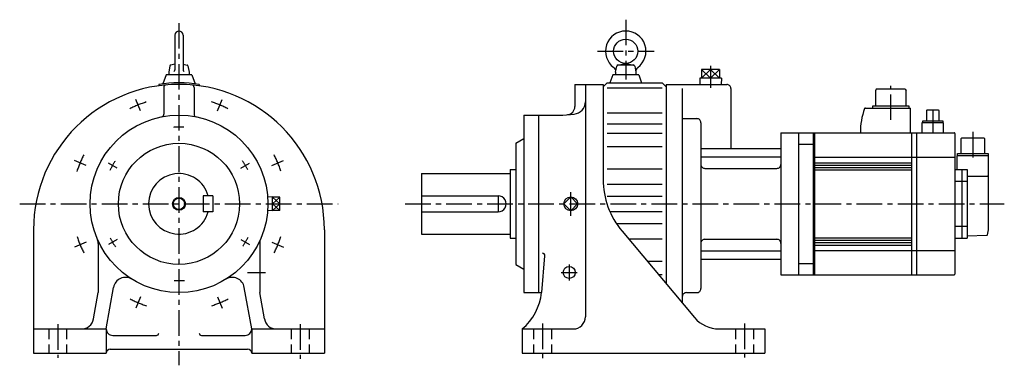
# Model space of a CAD drawing. Extents: x -197 to 1022, y -200 to 228.
import ezdxf

# ---------------------------------------------------------------- set-up
doc = ezdxf.new("R2010")
doc.units = 0
doc.linetypes.add('CENTER', pattern=[50.8, 31.75, -6.35, 6.35, -6.35])
doc.linetypes.add('DASHED', pattern=[19.05, 12.7, -6.35])
doc.layers.add('LY_1', color=7, linetype='CONTINUOUS')

msp = doc.modelspace()

# ---------------------------------------------------------------- linework, layer by layer
at = {"layer": 'LY_1', "color": 7, "linetype": 'CENTER'}
for p, q in [((0, 223.999968), (0, -200)), ((553.000009, 228.114367), (553.000009, 153.90851)), ((518.000009, 188.999968), (588.000009, 188.999968)), ((658.000009, 171.047974), (658.000009, 143.879576)), ((881.000024, 103.86554), (881.000024, 146.24054)), ((-47.643104, 115.020508), (-53.560453, 129.306254)), ((47.642996, 115.0206), (53.560343, 129.306337)), ((933.000024, 116.57027), (933.000024, 88)), ((982.500024, 89.24274), (982.500024, 55.9408)), ((-115.020564, 47.643059), (-129.306292, 53.560402)), ((-76.444349, 44.135374), (-87.304024, 50.405211)), ((76.444507, 44.135122), (87.304149, 50.404939)), ((115.020457, 47.643039), (129.306256, 53.56041)), ((484.999998, -14.733973), (484.999998, 14.48544)), ((-197.132719, 0), (197.132719, 0)), ((280, 0), (1021.565536, 0)), ((-115.020513, -47.643173), (-129.306277, -53.560529)), ((-76.444558, -44.134992), (-87.3042, -50.404809)), ((76.444367, -44.13542), (87.303943, -50.4052)), ((115.020475, -47.642986), (129.306203, -53.560329)), ((85, -85), (107.118454, -85)), ((473.000009, -85), (493.000009, -85)), ((483.000009, -75), (483.000009, -95)), ((-47.643046, -115.020533), (-53.560389, -129.306261)), ((47.643074, -115.020505), (53.560416, -129.306234)), ((-150, -149.05859), (-150, -190.589352)), ((150, -149.05859), (150, -191.775875)), ((449.999998, -148.235359), (449.999998, -191.285152)), ((699.999979, -148.235359), (699.999979, -190.142326))]:
    msp.add_line(p, q, dxfattribs=at)
at = {"layer": 'LY_1', "color": 251, "linetype": 'CONTINUOUS'}
for p, q in [((-5, 208.999968), (-5, 165.799961)), ((5, 208.999968), (5, 165.799961)), ((-11.11709, 170.843078), (-12.500041, 162.999975)), ((-4.999876, 173.002235), (-10.019879, 171.971256)), ((4.999995, 173.002388), (10.019999, 171.971408)), ((11.116987, 170.843025), (12.499942, 162.999903)), ((543.34188, 171.954482), (552.576757, 173.954486)), ((543.765142, 171.999969), (562.234876, 171.999969)), ((553.423382, 173.954541), (562.658148, 171.954561)), ((-16.000016, 159.999886), (-20.133733, 148.64259)), ((15.999985, 159.999971), (-15.999985, 159.999971)), ((-12.5, 162.999973), (-12.5, 159.999971)), ((12.5, 162.999935), (12.5, 159.999971)), ((16.000022, 159.999971), (20.13374, 148.642676)), ((536.999807, 159.999934), (533.360155, 150.00007)), ((569.000013, 159.999971), (537.000005, 159.999971)), ((540.49971, 163.000035), (541.795236, 170.347324)), ((540.500009, 162.999973), (540.500009, 159.999971)), ((564.204265, 170.347236), (565.499801, 162.999887)), ((565.500009, 162.999973), (565.500009, 159.999971)), ((568.999982, 159.999958), (572.639687, 149.999952)), ((646.807611, 166.470003), (646.807611, 155.469999)), ((669.192407, 166.470003), (646.807611, 166.470003)), ((658.000018, 166.470003), (658.000009, 155.470017)), ((669.192407, 166.470003), (669.192407, 155.469999)), ((-25.000152, 147.901958), (-25.401797, 146.198622)), ((25.000102, 147.90195), (25.401747, 146.198633)), ((489.999998, 148.000002), (489.999998, 120.475707)), ((489.999998, 148.000002), (524.999998, 148.000002)), ((503.000009, 148.000002), (503.000009, -140)), ((524.999741, 145.000311), (529.999719, 150.000289)), ((524.999998, 148.000002), (524.999998, 30.366211)), ((530.000017, 150), (598.000009, 150)), ((597.999869, 149.999959), (602.999942, 144.999886)), ((603.000009, 148.000007), (603.000009, -98.987656)), ((603.000009, 148.000002), (678.000009, 148.000002)), ((671.453454, 155.469999), (644.546564, 155.469999)), ((644.546575, 155.470006), (644.780013, 148.000002)), ((671.453449, 155.470002), (671.220012, 147.999999)), ((-18.73497, 144.299197), (-18.73497, 110.890017)), ((18.73497, 144.299197), (18.73497, 110.890017)), ((530.000017, 143.627534), (598.000009, 143.627534)), ((623.000009, 142.769561), (623.000009, -122.822723)), ((683.000009, 143.000002), (683.000009, 68.721558)), ((862.999834, 142.00013), (861.999834, 140.00013)), ((861.999834, 140.00013), (861.999834, 121.37014)), ((898.999834, 142.00013), (862.999834, 142.00013)), ((898.999834, 142.00013), (899.999834, 140.00013)), ((899.999834, 121.37014), (899.999834, 140.00013)), ((427.000005, 110), (474.999025, 110)), ((427.000005, 110), (427.000005, -110)), ((444.999998, 110), (444.999998, -110)), ((474.999976, 109.999541), (489.307506, 111.251288)), ((530.000017, 112.575531), (598.000009, 112.575531)), ((849.628444, 118.62014), (905.499834, 118.62014)), ((858.799824, 118.62014), (858.799824, 121.37014)), ((858.799824, 121.37014), (903.199854, 121.37014)), ((903.199854, 121.37014), (903.199854, 118.62014)), ((905.499834, 88.00029), (905.499834, 118.62014)), ((925.700184, 115.99962), (925.062184, 115.63128)), ((925.062214, 115.63129), (925.062214, 102.49964)), ((940.300194, 115.99964), (925.700214, 115.99964)), ((940.938224, 115.63129), (940.300224, 115.99964)), ((940.938194, 102.49964), (940.938194, 115.63131)), ((530.000017, 99.129913), (598.000009, 99.129913)), ((623.000009, 105.544732), (641.000001, 105.544732)), ((646.000001, 100.544732), (646.000001, -105)), ((946.500024, 100.30001), (919.500024, 100.30001)), ((919.500024, 100.30001), (919.500024, 88)), ((945.700214, 102.49964), (920.300194, 102.49964)), ((920.300194, 102.49964), (920.300194, 100.30001)), ((945.700214, 100.30001), (945.700214, 102.49964)), ((946.500024, 88), (946.500024, 100.30001)), ((530.000017, 87.390839), (598.000009, 87.390839)), ((745.000017, 88), (745.000017, -88.000002)), ((745.000017, 88), (767.000024, 88)), ((767.000024, 88), (959.500024, 88)), ((767.000024, 88), (767.000024, -88.000002)), ((785.000024, 88), (785.000024, -88)), ((787.000024, -88), (787.000024, 88)), ((906.500024, 88), (906.500024, -88)), ((913.500024, -88), (913.500024, 88)), ((960.500024, 87), (960.500024, -87)), ((416.999996, 75.000123), (416.999996, -75)), ((417.000316, 74.999471), (427.00033, 80.772981)), ((767.000024, 73.806), (785.000024, 73.806)), ((968.700034, 81.49997), (967.700034, 80.49997)), ((967.700034, 80.49999), (967.700034, 62.19999)), ((996.300014, 81.49999), (968.700034, 81.49999)), ((997.300074, 80.50003), (996.300074, 81.50003)), ((997.300014, 62.19999), (997.300014, 80.49999)), ((530.000017, 70.972961), (598.000009, 70.972961)), ((646.000001, 68.721558), (745.000017, 68.721558)), ((963.450034, 59.4), (963.450034, 62.19999)), ((963.450034, 62.19999), (1001.550014, 62.19999)), ((1001.550014, 62.19999), (1001.550014, 59.4)), ((646.000001, 58.114952), (745.000017, 58.114952)), ((785.000024, 58), (960.500024, 58)), ((787.000024, 51), (906.500024, 51)), ((1002.000024, 59.4), (963.000024, 59.4)), ((963.000024, 59.4), (963.000024, 42.5)), ((1002.000024, -30), (1002.000024, 59.4)), ((300, 37.5), (409.999998, 37.5)), ((300, 37.5), (300, -37.5)), ((409.999998, 42.5), (416.999996, 42.5)), ((409.999998, 42.5), (409.999998, -42.5)), ((530.000017, 43.256621), (598.000009, 43.256621)), ((651.000001, 43.909249), (740.000017, 43.909249)), ((787.000024, 48), (906.500024, 48)), ((787.000024, 45), (906.500024, 45)), ((787.000024, 42), (906.500024, 42)), ((960.500024, 42.5), (975.500024, 42.5)), ((969.500024, -42.5), (969.500024, 42.5)), ((975.500024, 42.5), (975.500024, -42.5)), ((530.000017, 24.411101), (598.000009, 24.411101)), ((975.500024, 27.50348), (960.500024, 27.50348)), ((975.500024, 34.34739), (1000.500024, 34.34739)), ((1002.000054, 33.48496), (1000.500054, 34.34739)), ((30, 10), (30, -10)), ((42, 10), (30, 10)), ((42, 10), (42, -10)), ((115.65001, 8.507561), (109.684828, 8.32115)), ((115.650024, -8.507562), (115.650024, 8.507562)), ((124.650002, 8.07107), (115.650024, 8.07107)), ((115.650024, -0.000036), (124.65001, 0.000012)), ((124.650002, -8.07107), (124.650002, 8.07107)), ((300, 10), (394.999998, 10)), ((395.000001, 10), (395.000001, -10)), ((484.999524, 8.485726), (476.514243, 0.000447)), ((485.000001, -8.485232), (476.514715, 0.000056)), ((493.484703, 0.000507), (484.999422, -8.484772)), ((493.485345, -0.000085), (485.000071, 8.485188)), ((530.000017, 9.507475), (598.000009, 9.507475)), ((42, -10), (30, -10)), ((115.650027, -8.507561), (109.684807, -8.321147)), ((124.650002, -8.071065), (115.650024, -8.071065)), ((300, -10), (394.999998, -10)), ((533.293474, -9.507446), (598.000009, -9.507446)), ((-180, -31.999998), (-180, -185)), ((180, -31.999998), (180, -185)), ((541.337278, -24.411039), (598.000009, -24.411039)), ((548.395401, -33.912428), (638.01045, -140.711471)), ((960.500024, -27.50369), (975.500024, -27.50369)), ((300, -37.5), (409.999998, -37.5)), ((409.999998, -42.5), (416.999996, -42.5)), ((556.236093, -43.256588), (598.000009, -43.256588)), ((651.000001, -43.909245), (740.000017, -43.909245)), ((787.000024, -42), (906.500024, -42)), ((787.000024, -45), (906.500024, -45)), ((787.000024, -48), (906.500024, -48)), ((960.500024, -42.5), (975.500024, -42.5)), ((999.855944, -39.18429), (975.500024, -40.03482)), ((-100, -48.989744), (-100, -109.629879)), ((100, -48.989744), (100, -109.629517)), ((646.000001, -58.114948), (745.000017, -58.114948)), ((960.500024, -58), (785.000024, -58)), ((787.000024, -51), (906.500024, -51)), ((448.937597, -110.000059), (452.927635, -64.393752)), ((579.492929, -70.973024), (598.000009, -70.973024)), ((646.000001, -68.721561), (745.000017, -68.721561)), ((416.999876, -75.000397), (426.999866, -80.773893)), ((767.000024, -73.806), (785.000024, -73.806)), ((593.269212, -87.390928), (598.000009, -87.390928)), ((745.000017, -88.000002), (767.000024, -88.000002)), ((767.000024, -88), (959.500024, -88)), ((-105.814332, -142.604706), (-99.999955, -109.62974)), ((-90.000046, -154.999932), (-80.912727, -103.463198)), ((90.000009, -155.000044), (80.912694, -103.46329)), ((105.814479, -142.604759), (100.000067, -109.629567)), ((427.000005, -110), (448.937013, -110)), ((628.000009, -110), (641.000001, -110)), ((-180, -155), (-90, -155)), ((-90, -155), (-90, -185)), ((90, -155), (180, -155)), ((90, -155), (90, -185)), ((424.999998, -155), (424.999998, -185)), ((424.999998, -155), (488.000009, -155)), ((668.65236, -155), (724.999979, -155)), ((724.999979, -155), (724.999979, -185)), ((-82.000008, -162.999992), (-27.999992, -162.999992)), ((27.999992, -162.999992), (82.000008, -162.999992)), ((-85, -180), (85, -180)), ((-180, -185), (-90, -185)), ((90, -185), (180, -185)), ((424.999998, -185), (724.999979, -185))]:
    msp.add_line(p, q, dxfattribs=at)
at = {"layer": 'LY_1', "color": 7, "linetype": 'CONTINUOUS'}
for p, q in [((646.80761, 155.469994), (657.999999, 166.469994)), ((658.000018, 155.470008), (646.80763, 166.470008)), ((657.999995, 155.469995), (669.192383, 166.469995)), ((658.000015, 166.470007), (669.192403, 155.470007)), ((115.649996, 0.000004), (124.649998, 8.071073)), ((124.650003, -0.000009), (115.650001, 8.07106)), ((115.650007, -8.071056), (124.65001, 0.000012)), ((124.649992, -8.071078), (115.649992, -0.000007))]:
    msp.add_line(p, q, dxfattribs=at)
at = {"layer": 'LY_1', "color": 7, "linetype": 'DASHED'}
for p, q in [((-160.999985, -155), (-160.999985, -185)), ((-139.000015, -155), (-139.000015, -185)), ((139.000015, -155), (139.000015, -185)), ((160.999985, -155), (160.999985, -185)), ((438.999994, -155), (438.999994, -185)), ((461.000001, -155), (461.000001, -185)), ((688.999994, -155), (688.999994, -185)), ((711.000001, -155), (711.000001, -185))]:
    msp.add_line(p, q, dxfattribs=at)
at = {"layer": 'LY_1', "color": 251, "linetype": 'CONTINUOUS'}
for centre, radius in [((553.000009, 188.999968), 15), ((0, 0), 110), ((0, 0), 75), ((0, 0), 7), ((484.999998, 0), 8.50755), ((483.000009, -85), 7.4)]:
    msp.add_circle(centre, radius, dxfattribs=at)
at = {"layer": 'LY_1', "color": 7, "linetype": 'CONTINUOUS'}
msp.add_circle((0, 0), 8, dxfattribs=at)
at = {"layer": 'LY_1', "color": 251, "linetype": 'CONTINUOUS'}
for centre, radius, start, end in [((0, 208.999968), 5, 0, 179.999964), ((553.000009, 188.999968), 25, 306.423846, 233.576132), ((-9.738388, 170.599976), 1.4, 101.605676, 169.999966), ((9.738388, 170.599976), 1.4, 9.999995, 78.394289), ((543.765142, 169.999971), 2, 89.999982, 170.000021), ((562.234876, 169.999971), 2, 9.999995, 89.999982), ((-6.400032, 165.799961), 1.4, 269.999963, 0), ((6.400032, 165.799961), 1.4, 179.999978, 270.000028), ((534.593637, 164.05591), 6, 349.863635, 53.576154), ((571.406381, 164.05591), 6, 126.423865, 189.999962), ((0, -31.999998), 180, 0, 179.999964), ((0, 0), 150, 80.405957, 99.594089), ((-15.734978, 144.299197), 3, 95.100733, 179.999964), ((15.734978, 144.299197), 3, 0, 84.899286), ((678.000009, 143.000002), 5, 0, 90.000003), ((488.000009, 126.194701), 15, 275.000024, 0), ((-21.735001, 110.890017), 3, 281.089554, 0), ((21.735001, 110.890017), 3, 179.999978, 258.910424), ((479.999998, 120.475707), 10, 274.999969, 0), ((923.484274, 89.57885), 80, 159.20997, 181.130836), ((849.628444, 117.62014), 1, 90.00002, 159.25117), ((641.000001, 100.544732), 5, 0, 90.000003), ((959.500024, 87), 1, 359.99998, 90.00003), ((651.000001, 48.909248), 5, 179.999991, 270.000001), ((740.000017, 48.909248), 5, 269.999997, 0), ((0, 0), 37.5, 15.46601, 344.53399), ((625.000017, 30.366211), 100, 179.999978, 219.999983), ((394.999998, 0), 10, 269.999997, 90.000003), ((971.952114, -29.99307), 30.047937, 343.61976, 359.98682), ((-115, -48.989744), 15, 0, 23.073914), ((115, -48.989744), 15, 156.92611, 179.999964), ((651.000001, -48.909245), 5, 90.000003, 180.000005), ((740.000017, -48.909245), 5, 0, 90.000003), ((999.821004, -38.1849), 1, 272.000742, 343.61965), ((449.938486, -64.132204), 3, 355.000103, 89.999982), ((-66.140556, -106.068001), 15, 58.053767, 170.000021), ((66.140556, -106.068001), 15, 9.999968, 121.946416), ((959.500024, -87), 1, 269.999982, 359.99996), ((641.000001, -105), 5, 269.999997, 0), ((379.377439, -101.909676), 70, 310.673771, 353.363179), ((628.000009, -115), 5, 90.000003, 180.000005), ((-120.586472, -140), 15, 270.000018, 349.999992), ((120.586548, -140), 15, 189.999979, 270.000018), ((488.000009, -140), 15, 270.000018, 0), ((668.65236, -115), 40, 219.999987, 270.000018), ((-82.000008, -155), 8, 179.999978, 270.000028), ((82.000008, -155), 8, 270.000018, 0), ((-27.999992, -160), 3, 270.000018, 0), ((27.999992, -160), 3, 179.999978, 270.000028), ((-85, -185), 5, 89.999982, 179.999964), ((85, -185), 5, 0, 89.999982)]:
    msp.add_arc(centre, radius, start, end, dxfattribs=at)
at = {"layer": 'LY_1', "color": 7, "linetype": 'CENTER'}
for radius, start, end in [(132.5, 107.791969, 117.318895), (132.5, 62.791971, 72.31889), (95, 86.418675, 94.115403), (132.5, 152.791974, 162.318886), (95, 146.41867, 154.115405), (95, 26.418671, 34.115402), (132.5, 17.791972, 27.31889), (132.5, 197.791968, 207.318894), (95, 206.418675, 214.115397), (95, 326.418671, 334.115403), (132.5, 332.791972, 342.318889), (95, 266.41867, 274.115405), (132.5, 242.791973, 252.318892), (132.5, 287.791971, 297.31889)]:
    msp.add_arc((0, 0), radius, start, end, dxfattribs=at)

doc.saveas('drawing.dxf')
